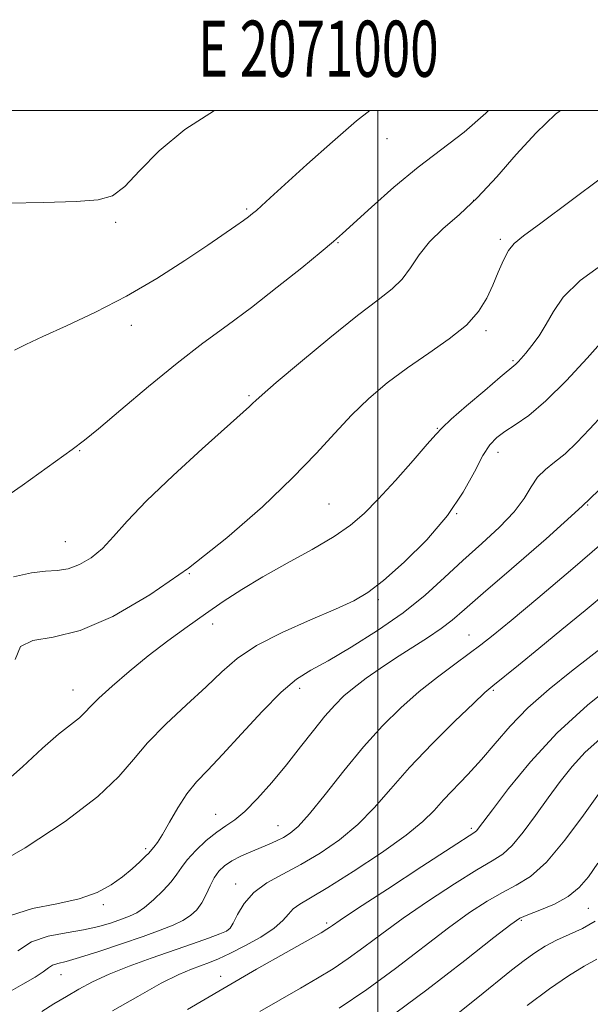
# Model space of a CAD drawing. Extents: x 2069800 to 2072700, y 322300 to 325200.
# Drawn here: x 2070936 to 2071038, y 324841 to 325016 of the extents above; entities that cross this region are included whole.
import ezdxf
from ezdxf.enums import TextEntityAlignment as Align

# ---------------------------------------------------------------- set-up
doc = ezdxf.new("R2010")
doc.units = 0
doc.header["$MEASUREMENT"] = 0
for name, color, linetype, lineweight in [('32000', 7, 'Continuous', 0), ('32001', 7, 'Continuous', 0), ('DTM SPOT ELEVATION', 2, 'Continuous', 13), ('INDEX CONTOUR', 41, 'Continuous', 13), ('INTERMEDIATE CONTOUR', 44, 'Continuous', 0)]:
    doc.layers.add(name, color=color, linetype=linetype, lineweight=lineweight)
doc.styles.add('Style-WORKING', font='WORKING.shx')

msp = doc.modelspace()

# ---------------------------------------------------------------- linework, layer by layer
at = {"layer": '32000', "flags": 128}
for points in [[(2070000, 322500), (2072500, 322500), (2072500, 325000), (2070000, 325000), (2070000, 322500)], [(2071000, 325000), (2071000, 322500)]]:
    msp.add_lwpolyline(points, dxfattribs=at)
at = {"layer": 'DTM SPOT ELEVATION'}
for p in [(2071001.64, 324994.94, 1197.1), (2071017.12, 324983.99, 1194.2), (2070976.63, 324982.43, 1198.2), (2070953.25, 324980.02, 1199.8), (2070992.92, 324976.42, 1195.9), (2071021.86, 324976.99, 1192.3), (2070956, 324961.69, 1197.4), (2071019.29, 324960.72, 1191.7), (2071024.11, 324955.4, 1190.2), (2070977.01, 324949.12, 1194.2), (2071010.61, 324943.34, 1190.1), (2070946.8, 324939.31, 1195.9), (2071021.48, 324939.06, 1187.4), (2070991.32, 324929.8, 1191), (2071037.47, 324929.67, 1184), (2071014.1, 324928.08, 1188), (2070944.24, 324923.13, 1194.9), (2070966.34, 324917.42, 1192), (2071000.1, 324912.75, 1187.7), (2070970.51, 324908.45, 1189.4), (2071016.26, 324906.48, 1182.8), (2070945.62, 324896.64, 1190.7), (2070986.09, 324896.99, 1185.5), (2071020.63, 324896.59, 1179.8), (2070971.06, 324874.49, 1184.8), (2070982.19, 324872.45, 1182.8), (2071016.71, 324871.99, 1176.3), (2070958.56, 324868.36, 1186.3), (2070974.61, 324862.09, 1180.6), (2070951.01, 324858.39, 1185.7), (2071037.6, 324857.72, 1169.1), (2070990.89, 324855.13, 1176.3), (2071025.61, 324855.6, 1169.8), (2070973.3, 324853.92, 1180.1), (2070943.46, 324845.93, 1181.2), (2070971.95, 324845.64, 1176.6)]:
    msp.add_point(p, dxfattribs=at)
at = {"layer": 'INDEX CONTOUR'}
for points in [[(2070934.004, 324983.494, 1200), (2070940.411, 324983.591, 1200), (2070946.187, 324983.752, 1200), (2070950.092, 324984.03, 1200), (2070952.653, 324984.776, 1200), (2070954.84, 324986.413, 1200), (2070957.501, 324989.205, 1200), (2070960.995, 324992.783, 1200), (2070965.561, 324996.612, 1200), (2070970.86, 325000, 1200)], [(2070932.403, 324879.338, 1190), (2070936.581, 324882.99, 1190), (2070940.144, 324886.296, 1190), (2070943.016, 324888.77, 1190), (2070946.76, 324891.722, 1190), (2070947.785, 324892.684, 1190), (2070948.75, 324893.724, 1190), (2070950.209, 324895.198, 1190), (2070952.566, 324897.35, 1190), (2070955.626, 324899.975, 1190), (2070959.046, 324902.755, 1190), (2070962.527, 324905.424, 1190), (2070965.953, 324907.926, 1190), (2070969.254, 324910.256, 1190), (2070972.425, 324912.434, 1190), (2070975.722, 324914.578, 1190), (2070979.464, 324916.83, 1190), (2070983.811, 324919.271, 1190), (2070988.271, 324921.744, 1190), (2070992.192, 324924.036, 1190), (2070995.138, 324926.042, 1190), (2070997.545, 324928.108, 1190), (2071000.068, 324930.692, 1190), (2071003.138, 324934.044, 1190), (2071006.291, 324937.572, 1190), (2071008.838, 324940.477, 1190), (2071010.359, 324942.234, 1190), (2071011.488, 324943.431, 1190), (2071013.125, 324944.929, 1190), (2071015.866, 324947.317, 1190), (2071019.09, 324950.085, 1190), (2071021.874, 324952.447, 1190), (2071024.661, 324954.764, 1190), (2071025.042, 324955.152, 1190), (2071025.591, 324955.772, 1190), (2071026.398, 324956.729, 1190), (2071027.509, 324958.097, 1190), (2071028.793, 324959.833, 1190), (2071030.08, 324961.866, 1190), (2071031.34, 324964.148, 1190), (2071033.116, 324966.725, 1190), (2071036.096, 324969.664, 1190), (2071040.639, 324972.941, 1190)], [(2070940.014, 324839.343, 1180), (2070942.175, 324840.698, 1180), (2070944.421, 324842.031, 1180), (2070946.663, 324843.333, 1180), (2070949.109, 324844.637, 1180), (2070952.039, 324845.985, 1180), (2070955.618, 324847.402, 1180), (2070959.555, 324848.829, 1180), (2070966.915, 324851.416, 1180), (2070969.765, 324852.434, 1180), (2070971.822, 324853.182, 1180), (2070973.018, 324853.667, 1180), (2070973.673, 324854.184, 1180), (2070974.199, 324855.102, 1180), (2070974.969, 324856.661, 1180), (2070976.151, 324858.609, 1180), (2070977.871, 324860.569, 1180), (2070980.206, 324862.267, 1180), (2070983.058, 324863.846, 1180), (2070986.281, 324865.554, 1180), (2070989.724, 324867.593, 1180), (2070993.178, 324869.977, 1180), (2070996.429, 324872.673, 1180), (2070999.366, 324875.67, 1180), (2071002.307, 324879.031, 1180), (2071005.676, 324882.84, 1180), (2071009.695, 324887.048, 1180), (2071013.762, 324891.093, 1180), (2071017.068, 324894.285, 1180), (2071019.1, 324896.192, 1180), (2071020.52, 324897.418, 1180), (2071025.099, 324901.103, 1180), (2071028.775, 324904.084, 1180), (2071032.868, 324907.425, 1180), (2071036.993, 324910.828, 1180), (2071040.974, 324914.166, 1180)], [(2071001.364, 324837.743, 1170), (2071008.786, 324843.177, 1170), (2071015.559, 324848.409, 1170), (2071020.738, 324852.518, 1170), (2071023.734, 324854.867, 1170), (2071025.368, 324855.959, 1170), (2071026.813, 324856.584, 1170), (2071028.955, 324857.392, 1170), (2071031.535, 324858.487, 1170), (2071034.005, 324859.835, 1170), (2071035.969, 324861.432, 1170), (2071037.617, 324863.38, 1170), (2071039.293, 324865.81, 1170)]]:
    msp.add_polyline3d(points, dxfattribs=at)
at = {"layer": 'INTERMEDIATE CONTOUR'}
for points in [[(2070929.28, 324928.156, 1196), (2070936.51, 324933.137, 1196), (2070945.486, 324939.559, 1196), (2070947.663, 324941.191, 1196), (2070950.168, 324943.253, 1196), (2070954.118, 324946.612, 1196), (2070959.065, 324950.783, 1196), (2070964.17, 324954.946, 1196), (2070968.795, 324958.49, 1196), (2070973.103, 324961.654, 1196), (2070977.46, 324964.885, 1196), (2070982.061, 324968.46, 1196), (2070986.422, 324971.962, 1196), (2070989.889, 324974.8, 1196), (2070992.078, 324976.622, 1196), (2070993.696, 324978.036, 1196), (2070998.87, 324982.775, 1196), (2071002.869, 324986.319, 1196), (2071007.183, 324989.893, 1196), (2071015.395, 324996.099, 1196), (2071019.296, 324999.499, 1196), (2071019.762, 325000, 1196)], [(2070934.987, 324916.837, 1194), (2070938.178, 324917.569, 1194), (2070940.713, 324917.838, 1194), (2070942.807, 324917.95, 1194), (2070944.753, 324918.249, 1194), (2070946.78, 324919.012, 1194), (2070948.853, 324920.253, 1194), (2070950.875, 324921.922, 1194), (2070952.862, 324924.018, 1194), (2070955.287, 324926.746, 1194), (2070958.736, 324930.363, 1194), (2070963.499, 324934.92, 1194), (2070968.674, 324939.652, 1194), (2070977.117, 324947.219, 1194), (2070977.718, 324947.788, 1194), (2070978.217, 324948.282, 1194), (2070979.348, 324949.306, 1194), (2070981.869, 324951.475, 1194), (2070986.206, 324955.121, 1194), (2070991.458, 324959.457, 1194), (2070996.393, 324963.415, 1194), (2071000.055, 324966.208, 1194), (2071002.581, 324968.174, 1194), (2071004.384, 324969.929, 1194), (2071005.864, 324971.961, 1194), (2071007.362, 324974.233, 1194), (2071009.207, 324976.576, 1194), (2071011.643, 324978.9, 1194), (2071014.576, 324981.424, 1194), (2071017.825, 324984.448, 1194), (2071021.233, 324988.139, 1194), (2071024.726, 324992.149, 1194), (2071028.254, 324996, 1194), (2071031.749, 324999.308, 1194), (2071032.589, 325000, 1194)], [(2070935.19, 324957.271, 1198), (2070937.19, 324958.294, 1198), (2070940.204, 324959.703, 1198), (2070944.462, 324961.618, 1198), (2070949.608, 324964.023, 1198), (2070955.14, 324966.873, 1198), (2070960.58, 324970.062, 1198), (2070965.537, 324973.242, 1198), (2070969.642, 324976.003, 1198), (2070974.669, 324979.428, 1198), (2070976.019, 324980.367, 1198), (2070976.939, 324981.038, 1198), (2070977.643, 324981.593, 1198), (2070978.335, 324982.183, 1198), (2070979.259, 324982.998, 1198), (2070980.814, 324984.398, 1198), (2070987.348, 324990.344, 1198), (2070991.9, 324994.424, 1198), (2070996.229, 324998.157, 1198), (2070998.562, 325000, 1198)], [(2070935.286, 324902.128, 1192), (2070936.223, 324904.421, 1192), (2070938.461, 324905.486, 1192), (2070942.045, 324906.082, 1192), (2070946.856, 324907.244, 1192), (2070952.731, 324909.781, 1192), (2070959.321, 324913.604, 1192), (2070966.233, 324918.393, 1192), (2070973.068, 324923.797, 1192), (2070979.4, 324929.328, 1192), (2070984.795, 324934.465, 1192), (2070988.98, 324938.812, 1192), (2070992.311, 324942.474, 1192), (2070995.303, 324945.681, 1192), (2070998.393, 324948.635, 1192), (2071001.705, 324951.42, 1192), (2071005.283, 324954.094, 1192), (2071009.093, 324956.703, 1192), (2071012.761, 324959.251, 1192), (2071015.836, 324961.733, 1192), (2071017.996, 324964.148, 1192), (2071019.441, 324966.517, 1192), (2071020.509, 324968.869, 1192), (2071021.478, 324971.189, 1192), (2071022.412, 324973.308, 1192), (2071023.318, 324975.015, 1192), (2071024.322, 324976.259, 1192), (2071026.01, 324977.635, 1192), (2071029.087, 324979.901, 1192), (2071039.955, 324988.01, 1192)], [(2070929.547, 324864.251, 1188), (2070937.073, 324868.51, 1188), (2070944.229, 324873.242, 1188), (2070950.019, 324877.672, 1188), (2070953.805, 324881.241, 1188), (2070956.377, 324884.255, 1188), (2070958.881, 324887.236, 1188), (2070962.164, 324890.558, 1188), (2070965.871, 324894.005, 1188), (2070969.346, 324897.216, 1188), (2070972.174, 324899.931, 1188), (2070974.904, 324902.3, 1188), (2070978.328, 324904.575, 1188), (2070982.932, 324906.926, 1188), (2070987.993, 324909.184, 1188), (2070992.486, 324911.1, 1188), (2070995.708, 324912.568, 1188), (2070998.25, 324914.064, 1188), (2071001.031, 324916.212, 1188), (2071004.686, 324919.448, 1188), (2071008.746, 324923.466, 1188), (2071012.461, 324927.772, 1188), (2071015.257, 324931.908, 1188), (2071017.251, 324935.559, 1188), (2071018.734, 324938.448, 1188), (2071019.983, 324940.405, 1188), (2071021.227, 324941.711, 1188), (2071022.682, 324942.754, 1188), (2071024.544, 324943.927, 1188), (2071026.946, 324945.616, 1188), (2071030, 324948.212, 1188), (2071033.676, 324951.873, 1188), (2071037.37, 324955.844, 1188), (2071043.157, 324962.28, 1188)], [(2070934.43, 324856.466, 1186), (2070938.393, 324857.698, 1186), (2070942.69, 324858.567, 1186), (2070946.686, 324859.426, 1186), (2070949.891, 324860.55, 1186), (2070952.392, 324861.897, 1186), (2070954.417, 324863.345, 1186), (2070956.145, 324864.771, 1186), (2070957.548, 324866.038, 1186), (2070958.547, 324867.008, 1186), (2070959.112, 324867.598, 1186), (2070959.659, 324868.228, 1186), (2070960.051, 324868.656, 1186), (2070960.674, 324869.462, 1186), (2070961.588, 324870.895, 1186), (2070962.826, 324873.079, 1186), (2070964.307, 324875.658, 1186), (2070965.92, 324878.153, 1186), (2070967.623, 324880.263, 1186), (2070969.643, 324882.398, 1186), (2070972.275, 324885.142, 1186), (2070975.661, 324888.837, 1186), (2070979.356, 324892.847, 1186), (2070982.76, 324896.294, 1186), (2070985.494, 324898.57, 1186), (2070988.053, 324900.177, 1186), (2070991.149, 324901.887, 1186), (2070995.263, 324904.291, 1186), (2070999.943, 324907.249, 1186), (2071004.505, 324910.44, 1186), (2071008.435, 324913.6, 1186), (2071011.892, 324916.697, 1186), (2071015.202, 324919.756, 1186), (2071018.576, 324922.785, 1186), (2071021.754, 324925.703, 1186), (2071024.356, 324928.411, 1186), (2071026.139, 324930.822, 1186), (2071027.391, 324932.895, 1186), (2071028.534, 324934.602, 1186), (2071029.913, 324935.974, 1186), (2071031.567, 324937.265, 1186), (2071033.453, 324938.787, 1186), (2071035.538, 324940.778, 1186), (2071037.8, 324943.163, 1186), (2071040.217, 324945.792, 1186)], [(2070935.768, 324850.187, 1184), (2070938.223, 324851.738, 1184), (2070941.185, 324852.752, 1184), (2070944.386, 324853.387, 1184), (2070947.483, 324853.906, 1184), (2070950.188, 324854.516, 1184), (2070952.449, 324855.177, 1184), (2070954.27, 324855.791, 1184), (2070955.701, 324856.316, 1184), (2070956.969, 324856.928, 1184), (2070958.343, 324857.857, 1184), (2070959.996, 324859.248, 1184), (2070961.706, 324860.888, 1184), (2070963.154, 324862.479, 1184), (2070964.14, 324863.812, 1184), (2070964.949, 324865.04, 1184), (2070965.985, 324866.409, 1184), (2070967.533, 324868.071, 1184), (2070969.394, 324869.815, 1184), (2070971.249, 324871.337, 1184), (2070972.879, 324872.459, 1184), (2070974.464, 324873.531, 1184), (2070976.285, 324875.03, 1184), (2070978.537, 324877.303, 1184), (2070981.086, 324880.173, 1184), (2070983.715, 324883.336, 1184), (2070986.229, 324886.502, 1184), (2070988.537, 324889.452, 1184), (2070990.572, 324891.984, 1184), (2070992.319, 324893.97, 1184), (2070993.971, 324895.596, 1184), (2070995.776, 324897.119, 1184), (2070997.924, 324898.749, 1184), (2071000.404, 324900.497, 1184), (2071003.148, 324902.325, 1184), (2071008.867, 324905.986, 1184), (2071011.304, 324907.631, 1184), (2071013.272, 324909.143, 1184), (2071015.473, 324911.028, 1184), (2071018.803, 324913.924, 1184), (2071023.862, 324918.252, 1184), (2071030.054, 324923.616, 1184), (2071036.483, 324929.412, 1184), (2071042.4, 324935.115, 1184)], [(2070933.709, 324842.542, 1182), (2070936.642, 324844.198, 1182), (2070938.851, 324845.469, 1182), (2070940.288, 324846.428, 1182), (2070941.212, 324847.122, 1182), (2070941.964, 324847.589, 1182), (2070942.889, 324847.906, 1182), (2070944.356, 324848.278, 1182), (2070946.741, 324848.941, 1182), (2070950.231, 324850.051, 1182), (2070954.268, 324851.409, 1182), (2070958.106, 324852.734, 1182), (2070961.155, 324853.814, 1182), (2070963.457, 324854.709, 1182), (2070965.209, 324855.55, 1182), (2070966.589, 324856.454, 1182), (2070967.691, 324857.497, 1182), (2070968.589, 324858.74, 1182), (2070969.359, 324860.208, 1182), (2070970.075, 324861.75, 1182), (2070970.814, 324863.181, 1182), (2070971.651, 324864.362, 1182), (2070972.673, 324865.336, 1182), (2070973.968, 324866.201, 1182), (2070975.576, 324867.031, 1182), (2070977.344, 324867.821, 1182), (2070980.598, 324869.19, 1182), (2070981.94, 324869.79, 1182), (2070983.153, 324870.392, 1182), (2070984.338, 324871.112, 1182), (2070985.776, 324872.347, 1182), (2070987.792, 324874.562, 1182), (2070990.596, 324878.029, 1182), (2070993.936, 324882.243, 1182), (2070997.449, 324886.509, 1182), (2071000.842, 324890.267, 1182), (2071004.129, 324893.513, 1182), (2071007.393, 324896.383, 1182), (2071010.662, 324898.978, 1182), (2071013.73, 324901.256, 1182), (2071016.336, 324903.143, 1182), (2071018.402, 324904.689, 1182), (2071020.605, 324906.444, 1182), (2071023.809, 324909.083, 1182), (2071028.592, 324913.063, 1182), (2071034.406, 324917.958, 1182), (2071040.412, 324923.123, 1182)], [(2070952.657, 324839.434, 1178), (2070957.156, 324842.037, 1178), (2070961.363, 324844.37, 1178), (2070964.517, 324845.947, 1178), (2070966.758, 324846.901, 1178), (2070969.941, 324848.052, 1178), (2070971.56, 324848.71, 1178), (2070973.618, 324849.666, 1178), (2070976.278, 324851.028, 1178), (2070979.104, 324852.621, 1178), (2070981.504, 324854.197, 1178), (2070983.066, 324855.561, 1178), (2070984.055, 324856.695, 1178), (2070984.908, 324857.629, 1178), (2070986.067, 324858.465, 1178), (2070987.981, 324859.586, 1178), (2070991.099, 324861.439, 1178), (2070995.61, 324864.288, 1178), (2071000.643, 324867.633, 1178), (2071005.066, 324870.785, 1178), (2071008.056, 324873.235, 1178), (2071010.039, 324875.2, 1178), (2071011.751, 324877.081, 1178), (2071016.09, 324881.61, 1178), (2071018.515, 324884.267, 1178), (2071020.952, 324887.143, 1178), (2071023.607, 324890.217, 1178), (2071026.769, 324893.468, 1178), (2071030.575, 324896.829, 1178), (2071034.579, 324900.051, 1178), (2071040.932, 324904.98, 1178)], [(2070966.036, 324839.686, 1176), (2070972.319, 324843.374, 1176), (2070978.365, 324846.862, 1176), (2070983.634, 324849.862, 1176), (2070989.879, 324853.395, 1176), (2070990.938, 324854.01, 1176), (2070991.389, 324854.302, 1176), (2070991.894, 324854.66, 1176), (2070993.279, 324855.603, 1176), (2070996.41, 324857.682, 1176), (2071001.713, 324861.164, 1176), (2071007.863, 324865.18, 1176), (2071013.093, 324868.58, 1176), (2071017.302, 324871.302, 1176), (2071017.661, 324871.595, 1176), (2071017.991, 324872.002, 1176), (2071020.461, 324875.319, 1176), (2071023.32, 324879.08, 1176), (2071027.254, 324883.877, 1176), (2071032.049, 324889.036, 1176), (2071037.404, 324893.94, 1176), (2071042.689, 324898.207, 1176)], [(2070978.933, 324839.34, 1174), (2070986.203, 324843.495, 1174), (2070989.248, 324845.27, 1174), (2070992.022, 324846.978, 1174), (2070994.714, 324848.782, 1174), (2070997.525, 324850.832, 1174), (2071000.706, 324853.205, 1174), (2071004.519, 324855.961, 1174), (2071009.054, 324859.065, 1174), (2071013.698, 324862.107, 1174), (2071017.666, 324864.582, 1174), (2071020.407, 324866.184, 1174), (2071022.311, 324867.411, 1174), (2071024.004, 324868.96, 1174), (2071025.976, 324871.339, 1174), (2071028.175, 324874.307, 1174), (2071030.415, 324877.429, 1174), (2071032.568, 324880.356, 1174), (2071034.725, 324883.05, 1174), (2071037.039, 324885.554, 1174), (2071039.657, 324887.917, 1174)], [(2070993.106, 324839.945, 1172), (2070998.039, 324843.262, 1172), (2071003.156, 324847.004, 1172), (2071012.629, 324854.239, 1172), (2071016.393, 324856.966, 1172), (2071019.533, 324859.034, 1172), (2071022.239, 324860.583, 1172), (2071024.723, 324861.846, 1172), (2071027.248, 324863.416, 1172), (2071030.103, 324865.974, 1172), (2071033.417, 324869.896, 1172), (2071036.715, 324874.325, 1172), (2071039.368, 324878.098, 1172)], [(2071013.772, 324838.563, 1168), (2071017.87, 324841.843, 1168), (2071023.893, 324846.688, 1168), (2071026.104, 324848.41, 1168), (2071028.037, 324849.821, 1168), (2071029.897, 324851.011, 1168), (2071031.891, 324852.066, 1168), (2071034.154, 324853.076, 1168), (2071036.53, 324854.161, 1168), (2071038.79, 324855.442, 1168)], [(2071026.653, 324840.421, 1166), (2071030.659, 324843.373, 1166), (2071034.062, 324845.7, 1166), (2071036.851, 324847.422, 1166), (2071039.107, 324848.676, 1166)]]:
    msp.add_polyline3d(points, dxfattribs=at)

# ---------------------------------------------------------------- texts
at = {"layer": '32001', "style": 'Style-WORKING', "width": 0.67}
msp.add_text('E 2071000', height=10, dxfattribs=at).set_placement((2070989.392, 325006), align=Align.CENTER)

doc.saveas('drawing.dxf')
